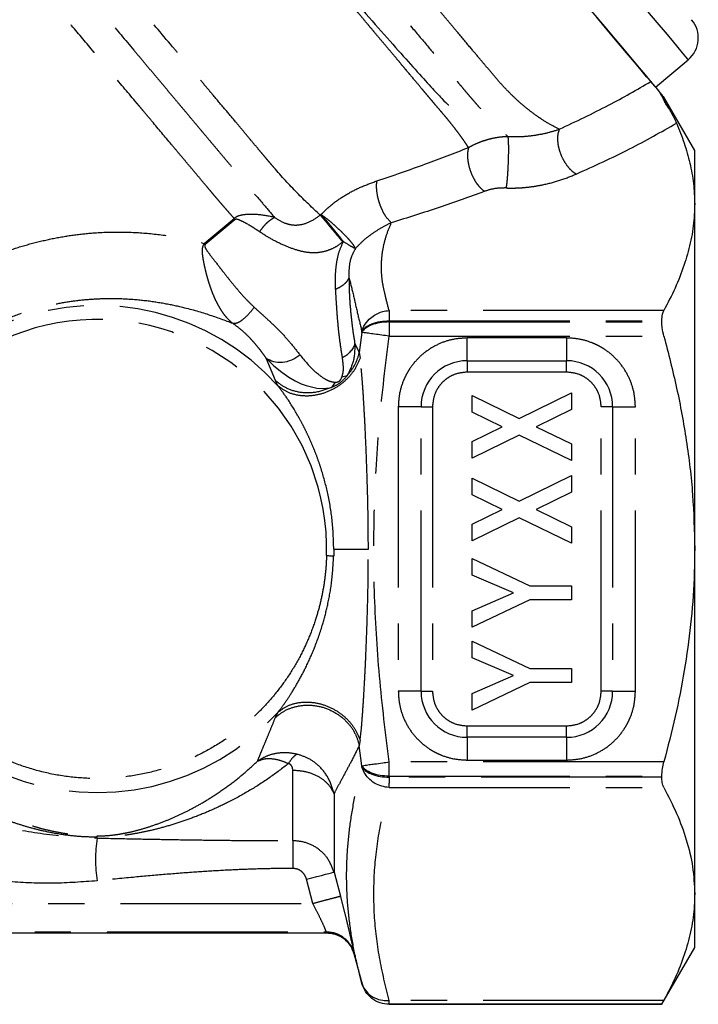
# Model space of a CAD drawing. Extents: x 65 to 379, y 57 to 214.
# Drawn here: x 174 to 198, y 155 to 190 of the extents above; entities that cross this region are included whole.
import ezdxf

# ---------------------------------------------------------------- set-up
doc = ezdxf.new("R2010")
doc.units = 0
doc.linetypes.add('PHANTOM', pattern=[12.7, 6.35, -1.27, 1.27, -1.27, 1.27, -1.27])
doc.layers.get('0').update_dxf_attribs({"linetype": 'CONTINUOUS'})

msp = doc.modelspace()

# ---------------------------------------------------------------- linework, layer by layer
at = {"color": 7, "linetype": 'CONTINUOUS'}
for p, q in [((196.22, 187.551), (197.369, 188.515)), ((197.599, 185.321), (196.501, 187.223)), ((197.599, 183.446), (197.599, 185.321)), ((197.599, 171.321), (197.599, 183.446)), ((196.444, 179.303), (196.444, 179.339)), ((185.902, 178.973), (185.974, 179.157)), ((185.902, 178.935), (185.902, 178.973)), ((185.982, 178.924), (185.902, 178.935)), ((189.775, 176.718), (191.433, 175.911)), ((189.775, 176.134), (189.775, 176.718)), ((191.433, 175.911), (193.275, 176.808)), ((193.275, 176.808), (193.275, 176.224)), ((190.833, 175.619), (189.775, 176.134)), ((193.275, 176.224), (192.032, 175.619)), ((189.775, 175.104), (190.833, 175.619)), ((192.032, 175.619), (193.275, 175.014)), ((191.433, 175.327), (189.775, 174.52)), ((189.775, 174.52), (189.775, 175.104)), ((193.275, 174.43), (191.433, 175.327)), ((193.275, 175.014), (193.275, 174.43)), ((189.775, 173.227), (189.775, 173.811)), ((189.775, 173.811), (191.433, 173.004)), ((191.433, 173.004), (193.275, 173.9)), ((193.275, 173.9), (193.275, 173.316)), ((190.833, 172.711), (189.775, 173.227)), ((193.275, 173.316), (192.032, 172.711)), ((189.775, 172.196), (190.833, 172.711)), ((192.032, 172.711), (193.275, 172.106)), ((191.433, 172.42), (189.775, 171.612)), ((193.275, 171.522), (191.433, 172.42)), ((189.775, 171.612), (189.775, 172.196)), ((193.275, 172.106), (193.275, 171.522)), ((197.599, 159.197), (197.599, 171.321)), ((189.775, 170.408), (189.775, 170.993)), ((189.775, 170.993), (191.807, 170.028)), ((191.232, 169.781), (189.775, 170.408)), ((191.807, 170.028), (193.275, 170.028)), ((193.275, 170.028), (193.275, 169.534)), ((189.775, 169.154), (191.232, 169.781)), ((191.802, 169.534), (189.775, 168.57)), ((193.275, 169.534), (191.802, 169.534)), ((189.775, 168.57), (189.775, 169.154)), ((189.775, 168.085), (191.807, 167.12)), ((189.775, 167.5), (189.775, 168.085)), ((191.232, 166.873), (189.775, 167.5)), ((189.775, 166.247), (191.232, 166.873)), ((191.807, 167.12), (193.275, 167.12)), ((193.275, 167.12), (193.275, 166.627)), ((191.802, 166.627), (189.775, 165.662)), ((193.275, 166.627), (191.802, 166.627)), ((189.775, 165.662), (189.775, 166.247)), ((185.902, 163.707), (185.974, 163.717)), ((185.902, 163.669), (185.902, 163.707)), ((185.982, 163.471), (185.902, 163.669)), ((186.859, 163.339), (186.859, 163.303)), ((196.444, 163.303), (196.444, 163.339)), ((183.474, 161.072), (183.474, 160.096)), ((184.923, 159.97), (185.146, 159.122)), ((197.599, 157.321), (197.599, 159.197)), ((151.538, 157.833), (184.66, 157.833)), ((185.617, 157.135), (185.622, 157.107)), ((185.621, 157.106), (185.908, 156.032)), ((196.444, 155.321), (197.599, 157.321)), ((185.902, 156.058), (185.835, 156.335)), ((185.902, 156.058), (185.973, 155.884)), ((185.902, 156.055), (185.902, 156.058)), ((185.924, 156.002), (185.941, 155.948)), ((186.859, 155.321), (196.444, 155.321)), ((186.859, 155.321), (186.859, 155.321)), ((196.444, 155.321), (186.859, 155.321))]:
    msp.add_line(p, q, dxfattribs=at)
at = {"color": 8, "linetype": 'PHANTOM'}
for p, q in [((184.441, 183.053), (184.464, 183.073)), ((180.365, 182.061), (181.413, 182.94)), ((181.448, 182.898), (180.4, 182.019)), ((181.413, 182.94), (181.448, 182.898)), ((180.365, 182.061), (180.4, 182.019)), ((185.254, 182.132), (185.23, 182.112)), ((186.858, 179.704), (186.858, 179.545)), ((196.517, 179.704), (186.858, 179.704)), ((186.858, 179.545), (186.859, 179.339)), ((186.859, 179.303), (186.858, 179.062)), ((186.859, 179.303), (186.859, 179.339)), ((186.859, 179.339), (196.444, 179.339)), ((186.859, 179.303), (196.444, 179.303)), ((185.902, 178.935), (185.812, 178.225)), ((186.858, 179.062), (186.858, 178.804)), ((186.858, 178.804), (196.517, 178.804)), ((193.099, 178.738), (189.599, 178.738)), ((189.599, 177.938), (189.599, 178.738)), ((193.099, 178.738), (193.099, 177.938)), ((185.654, 178.54), (185.812, 178.225)), ((185.812, 178.225), (185.838, 178.03)), ((182.862, 177.244), (182.54, 178.032)), ((189.599, 177.938), (193.099, 177.938)), ((189.599, 177.938), (189.599, 177.538)), ((193.099, 177.538), (193.099, 177.938)), ((193.099, 177.538), (189.599, 177.538)), ((182.949, 177.062), (182.862, 177.244)), ((184.961, 177.182), (184.831, 177.001)), ((185.386, 177.413), (185.199, 177.358)), ((187.182, 176.321), (187.182, 166.321)), ((187.982, 176.321), (187.182, 176.321)), ((187.982, 166.321), (187.982, 176.321)), ((187.982, 176.321), (188.382, 176.321)), ((188.382, 176.321), (188.382, 166.321)), ((194.315, 166.321), (194.315, 176.321)), ((194.715, 176.321), (194.315, 176.321)), ((194.715, 176.321), (194.715, 166.321)), ((194.715, 176.321), (195.515, 176.321)), ((195.515, 166.321), (195.515, 176.321)), ((184.914, 171.321), (184.911, 171.082)), ((187.982, 166.321), (187.182, 166.321)), ((187.982, 166.321), (188.382, 166.321)), ((194.715, 166.321), (194.315, 166.321)), ((194.715, 166.321), (195.515, 166.321)), ((182.862, 165.399), (182.949, 165.58)), ((189.599, 164.705), (189.599, 165.105)), ((189.599, 165.105), (193.099, 165.105)), ((193.099, 164.705), (193.099, 165.105)), ((185.838, 164.612), (185.812, 164.418)), ((185.902, 163.707), (185.812, 164.418)), ((193.099, 164.705), (189.599, 164.705)), ((189.599, 164.705), (189.599, 163.905)), ((193.099, 164.705), (193.099, 163.905)), ((186.858, 163.58), (186.858, 163.838)), ((196.517, 163.838), (186.858, 163.838)), ((189.599, 163.905), (193.099, 163.905)), ((183.474, 161.072), (183.474, 163.542)), ((186.859, 163.339), (186.858, 163.58)), ((186.859, 163.339), (196.444, 163.339)), ((186.859, 163.303), (186.858, 163.097)), ((186.858, 162.939), (186.858, 163.097)), ((196.444, 163.303), (186.859, 163.303)), ((184.923, 162.719), (184.923, 159.97)), ((186.858, 162.938), (196.517, 162.938)), ((176.599, 161.194), (176.599, 161.239)), ((176.599, 161.164), (176.599, 161.194)), ((184.18, 158.869), (183.957, 159.717)), ((152.018, 158.869), (184.18, 158.869)), ((151.542, 157.844), (184.656, 157.844)), ((151.547, 157.873), (184.651, 157.873)), ((184.656, 157.844), (184.651, 157.873)), ((186.858, 155.356), (186.858, 155.457)), ((196.517, 155.455), (186.858, 155.455)), ((186.859, 155.321), (186.858, 155.356))]:
    msp.add_line(p, q, dxfattribs=at)
at = {"color": 8, "linetype": 'PHANTOM', "flags": 128}
for points in [[(179.371, 209.964), (179.394, 209.937), (179.463, 209.855), (179.577, 209.719), (179.736, 209.53), (179.939, 209.288), (180.185, 208.995), (180.472, 208.652), (180.8, 208.261), (181.166, 207.825), (181.569, 207.344), (182.007, 206.823), (182.477, 206.262), (182.978, 205.666), (183.505, 205.037), (184.058, 204.379), (184.632, 203.694), (185.226, 202.987), (185.835, 202.261), (186.458, 201.519), (187.09, 200.766), (187.728, 200.004), (188.37, 199.239), (189.012, 198.474), (189.651, 197.713), (190.283, 196.96), (190.906, 196.218), (191.515, 195.491), (192.109, 194.784), (192.683, 194.1), (193.236, 193.441), (193.763, 192.812), (194.264, 192.216), (194.734, 191.656), (195.171, 191.134), (195.575, 190.654), (195.941, 190.217), (196.269, 189.827), (196.556, 189.484), (196.802, 189.191), (197.005, 188.949), (197.164, 188.76), (197.278, 188.624), (197.347, 188.542), (197.369, 188.515)], [(184.464, 183.073), (184.541, 182.981), (184.63, 182.875), (184.728, 182.758), (184.833, 182.633), (184.941, 182.505), (185.049, 182.376), (185.154, 182.25), (185.254, 182.132)], [(182.54, 178.032), (182.811, 177.76), (183.084, 177.533), (183.339, 177.356), (183.563, 177.228), (183.766, 177.131), (183.945, 177.063), (184.321, 176.973), (184.647, 176.967), (184.647, 176.967), (184.647, 176.967), (184.648, 176.967), (184.648, 176.967), (184.648, 176.967), (184.648, 176.967), (184.648, 176.967), (184.648, 176.967), (184.649, 176.967), (184.65, 176.967), (184.653, 176.967), (184.664, 176.969), (184.699, 176.973), (184.831, 177.001)], [(184.661, 171.089), (184.694, 171.088), (184.726, 171.088), (184.759, 171.087), (184.791, 171.086), (184.822, 171.085), (184.853, 171.084), (184.882, 171.083), (184.911, 171.082)], [(183.957, 159.717), (184.139, 159.765), (184.315, 159.811), (184.478, 159.853), (184.622, 159.891), (184.743, 159.923), (184.835, 159.947), (184.896, 159.963), (184.923, 159.97)]]:
    msp.add_lwpolyline(points, dxfattribs=at)
at = {"color": 7, "linetype": 'CONTINUOUS', "flags": 128}
for points in [[(187.221, 198.275), (187.863, 197.51), (188.502, 196.749), (189.134, 195.995), (189.757, 195.254), (190.366, 194.527), (190.96, 193.82), (191.534, 193.135), (192.087, 192.477), (192.614, 191.848), (193.114, 191.252), (193.585, 190.692), (194.022, 190.17), (194.425, 189.69), (194.792, 189.253), (195.12, 188.862), (195.407, 188.52), (195.653, 188.227), (195.856, 187.985), (196.015, 187.796), (196.129, 187.66), (196.197, 187.578), (196.22, 187.551)], [(196.056, 187.746), (195.91, 187.92), (195.719, 188.148), (195.484, 188.428), (195.207, 188.759), (194.888, 189.139), (194.529, 189.566), (194.133, 190.039)]]:
    msp.add_lwpolyline(points, dxfattribs=at)
at = {"color": 7, "linetype": 'CONTINUOUS'}
msp.add_arc((196.727, 189.281), 1, 310, 40, dxfattribs=at)
at = {"color": 8, "linetype": 'PHANTOM'}
for centre, radius, start, end in [((176.599, 171.321), 8.56, 42.1174, 178.3535), ((176.599, 171.321), 8.065, 358.3535, 178.3535), ((189.599, 176.321), 1.617, 90, 180), ((193.099, 176.321), 1.617, 0, 90), ((176.599, 171.321), 8.56, 178.3535, 317.8826), ((189.599, 166.321), 1.617, 180, 270), ((193.099, 166.321), 1.617, 270, 0), ((181.522, 160.412), 4.98, 171.3217, 188.6783)]:
    msp.add_arc(centre, radius, start, end, dxfattribs=at)
for points, knots in [([(192.841, 186.074), (192.71, 186.14), (192.458, 186.267), (192.071, 186.519), (191.715, 186.788), (191.389, 187.067), (191.111, 187.333), (190.871, 187.582), (190.67, 187.805), (190.479, 188.032), (190.283, 188.266), (190.04, 188.555), (189.71, 188.948), (189.371, 189.352), (189.069, 189.713), (188.848, 189.976), (188.623, 190.244), (188.395, 190.516), (188.162, 190.793), (187.927, 191.073), (187.549, 191.524), (187.018, 192.156), (186.208, 193.121), (185.255, 194.258), (184.162, 195.56), (183.406, 196.461), (182.988, 196.959), (182.9, 197.064), (182.805, 197.178), (182.702, 197.3), (182.593, 197.431), (182.476, 197.57), (182.27, 197.815), (181.961, 198.183), (181.513, 198.717), (180.991, 199.339), (180.398, 200.046), (179.76, 200.807), (179.088, 201.607), (178.397, 202.431), (177.706, 203.254), (177.037, 204.051), (176.492, 204.701), (176.063, 205.213), (175.735, 205.603), (175.461, 205.929), (175.254, 206.176), (175.117, 206.34), (175.099, 206.361), (175.09, 206.372)], [0, 0, 0, 0, 0.026767, 0.051448, 0.07261, 0.091201, 0.10899, 0.121138, 0.132802, 0.14373, 0.154397, 0.16606, 0.183528, 0.2068, 0.217379, 0.227959, 0.238539, 0.249119, 0.259699, 0.270278, 0.280858, 0.309946, 0.339034, 0.38309, 0.427147, 0.471204, 0.474489, 0.478071, 0.481951, 0.486129, 0.490604, 0.495377, 0.500448, 0.515928, 0.533658, 0.556538, 0.582324, 0.611016, 0.642613, 0.677115, 0.714521, 0.75483, 0.798043, 0.828475, 0.860198, 0.893212, 0.927517, 0.963113, 1, 1, 1, 1]), ([(174.555, 205.27), (174.566, 205.257), (174.588, 205.231), (174.763, 205.023), (175.037, 204.695), (175.418, 204.242), (175.895, 203.673), (176.462, 202.997), (177.111, 202.224), (177.833, 201.363), (178.577, 200.477), (179.321, 199.59), (179.864, 198.943), (180.225, 198.513), (180.394, 198.312), (180.563, 198.109), (180.734, 197.906), (180.906, 197.701), (181.078, 197.496), (181.544, 196.941), (182.282, 196.061), (183.263, 194.892), (184.142, 193.845), (184.936, 192.899), (185.633, 192.068), (186.208, 191.382), (186.589, 190.929), (186.794, 190.684), (186.872, 190.591), (186.904, 190.553), (186.918, 190.537), (186.924, 190.53), (186.926, 190.526), (186.927, 190.525), (186.928, 190.524), (187.179, 190.226), (187.627, 189.691), (188.208, 188.999), (188.626, 188.501), (188.913, 188.159), (189.096, 187.941), (189.211, 187.804), (189.27, 187.733), (189.291, 187.709), (189.297, 187.701), (189.3, 187.698), (189.301, 187.697), (189.301, 187.696), (189.301, 187.696), (189.302, 187.696), (189.302, 187.696), (189.302, 187.696), (189.351, 187.636), (189.45, 187.518), (189.584, 187.358), (189.704, 187.218), (189.817, 187.087), (189.934, 186.952), (190.066, 186.804), (190.226, 186.629), (190.437, 186.404), (190.719, 186.117), (190.918, 185.929), (191.031, 185.823)], [0, 0, 0, 0, 0.042867, 0.085562, 0.128086, 0.17044, 0.212622, 0.254633, 0.296473, 0.338142, 0.37964, 0.414372, 0.448982, 0.456738, 0.464487, 0.472231, 0.479968, 0.4877, 0.495425, 0.503144, 0.549939, 0.592352, 0.630382, 0.664028, 0.696501, 0.723473, 0.742656, 0.749747, 0.752605, 0.753812, 0.754334, 0.754561, 0.754661, 0.754705, 0.754724, 0.754739, 0.79066, 0.820588, 0.844523, 0.85854, 0.869184, 0.876454, 0.879051, 0.879859, 0.88015, 0.880265, 0.880313, 0.880334, 0.880343, 0.880347, 0.880349, 0.880349, 0.88035, 0.889692, 0.898171, 0.905785, 0.912617, 0.920223, 0.929042, 0.93907, 0.952966, 0.973286, 1, 1, 1, 1]), ([(189.65, 185.43), (189.617, 185.48), (189.551, 185.58), (189.443, 185.735), (189.33, 185.891), (189.212, 186.049), (189.09, 186.207), (188.981, 186.343), (188.878, 186.469), (188.77, 186.597), (188.636, 186.754), (188.516, 186.895), (188.423, 187.005), (188.358, 187.082), (188.29, 187.162), (188.22, 187.245), (188.148, 187.331), (188.075, 187.418), (187.959, 187.556), (187.757, 187.797), (187.525, 188.074), (187.306, 188.335), (187.143, 188.529), (186.962, 188.745), (186.763, 188.982), (186.544, 189.242), (186.306, 189.526), (186.048, 189.834), (185.59, 190.38), (184.921, 191.177), (184.029, 192.24), (183.115, 193.329), (182.189, 194.432), (181.263, 195.536), (180.351, 196.623), (179.465, 197.679), (178.617, 198.69), (177.815, 199.646), (177.068, 200.536), (176.386, 201.348), (175.777, 202.074), (175.249, 202.703), (174.808, 203.229), (174.459, 203.645), (174.208, 203.944), (174.05, 204.133), (174.03, 204.156), (174.02, 204.168)], [0, 0, 0, 0, 0.010784, 0.02136, 0.031728, 0.041889, 0.051843, 0.061591, 0.067041, 0.07474, 0.084687, 0.094663, 0.098779, 0.103011, 0.107359, 0.111822, 0.116401, 0.121095, 0.125346, 0.137856, 0.157724, 0.165983, 0.17506, 0.184954, 0.195666, 0.207196, 0.219543, 0.232709, 0.246691, 0.288232, 0.329896, 0.371686, 0.413599, 0.455637, 0.4978, 0.53965, 0.5815, 0.62335, 0.6652, 0.70705, 0.7489, 0.79075, 0.8326, 0.87445, 0.9163, 0.95815, 1, 1, 1, 1]), ([(184.441, 183.053), (184.17, 183.306), (183.645, 183.797), (183.06, 184.439), (182.744, 184.806), (182.69, 184.869), (182.646, 184.92), (182.594, 184.981), (182.515, 185.076), (182.398, 185.216), (182.243, 185.401), (182.044, 185.638), (181.795, 185.935), (181.485, 186.305), (181.109, 186.753), (180.776, 187.15), (180.509, 187.468), (180.331, 187.679), (180.153, 187.892), (179.973, 188.106), (179.793, 188.322), (179.611, 188.538), (179.429, 188.756), (178.923, 189.358), (178.178, 190.246), (177.199, 191.412), (176.323, 192.456), (175.569, 193.356), (174.931, 194.116), (174.399, 194.749), (173.874, 195.376), (173.298, 196.062), (172.684, 196.793), (172.053, 197.546), (171.467, 198.244), (170.939, 198.874), (170.48, 199.419), (170.104, 199.868), (169.823, 200.203), (169.64, 200.422), (169.616, 200.449), (169.605, 200.463)], [0, 0, 0, 0, 0.051616, 0.100149, 0.104592, 0.107807, 0.109794, 0.112345, 0.11693, 0.123801, 0.132957, 0.143777, 0.157707, 0.174748, 0.194898, 0.218159, 0.227291, 0.236422, 0.245554, 0.254685, 0.263817, 0.272948, 0.28208, 0.291211, 0.348564, 0.392027, 0.435491, 0.478955, 0.506733, 0.53515, 0.564206, 0.593902, 0.634482, 0.676199, 0.71905, 0.763037, 0.80816, 0.854417, 0.90181, 0.950337, 1, 1, 1, 1]), ([(169.07, 199.361), (169.082, 199.346), (169.108, 199.316), (169.326, 199.055), (169.663, 198.654), (170.117, 198.114), (170.669, 197.455), (171.306, 196.696), (172.012, 195.855), (172.771, 194.95), (173.569, 193.999), (174.392, 193.018), (175.226, 192.024), (176.093, 190.991), (176.981, 189.933), (177.654, 189.131), (178.081, 188.622), (178.275, 188.391), (178.467, 188.162), (178.657, 187.935), (178.845, 187.712), (179.03, 187.491), (179.228, 187.255), (179.441, 187.001), (179.673, 186.725), (179.912, 186.44), (180.159, 186.146), (180.412, 185.844), (180.67, 185.536), (180.934, 185.222), (181.186, 184.922), (181.391, 184.677), (181.535, 184.505), (181.655, 184.363), (181.779, 184.215), (181.926, 184.042), (182.153, 183.774), (182.465, 183.408), (182.71, 183.124), (182.837, 182.976)], [0, 0, 0, 0, 0.057152, 0.113157, 0.168013, 0.221723, 0.274285, 0.325699, 0.375965, 0.425084, 0.473055, 0.519877, 0.565552, 0.610079, 0.65858, 0.705641, 0.716013, 0.726312, 0.736539, 0.746693, 0.756774, 0.766782, 0.776718, 0.788952, 0.801747, 0.815101, 0.829015, 0.84349, 0.858524, 0.874119, 0.890273, 0.904122, 0.912165, 0.917392, 0.926832, 0.936074, 0.946001, 0.971891, 1, 1, 1, 1]), ([(181.413, 182.94), (181.376, 182.981), (181.304, 183.063), (181.194, 183.188), (181.085, 183.314), (180.976, 183.44), (180.867, 183.567), (180.759, 183.694), (180.662, 183.807), (180.555, 183.935), (180.41, 184.107), (180.193, 184.366), (179.944, 184.663), (179.687, 184.969), (179.446, 185.255), (179.066, 185.709), (178.659, 186.194), (178.286, 186.639), (178.119, 186.838), (178.045, 186.926), (178.013, 186.964), (177.998, 186.981), (177.992, 186.989), (177.989, 186.992), (177.988, 186.994), (177.713, 187.321), (177.167, 187.972), (176.35, 188.946), (175.559, 189.888), (174.722, 190.886), (173.858, 191.916), (172.99, 192.95), (172.211, 193.878), (171.522, 194.699), (170.923, 195.413), (170.411, 196.024), (169.98, 196.537), (169.625, 196.961), (169.295, 197.353), (169.014, 197.688), (168.799, 197.945), (168.666, 198.104), (168.59, 198.194), (168.553, 198.238), (168.539, 198.255), (168.535, 198.259), (168.535, 198.26), (168.534, 198.26), (168.534, 198.26), (168.534, 198.26)], [0, 0, 0, 0, 0.007991, 0.015883, 0.023677, 0.031373, 0.038971, 0.04647, 0.053872, 0.058746, 0.068521, 0.083129, 0.102044, 0.116984, 0.131987, 0.147055, 0.187129, 0.204907, 0.212758, 0.216217, 0.21774, 0.218411, 0.218706, 0.218836, 0.218893, 0.218938, 0.266442, 0.312457, 0.356983, 0.400021, 0.455071, 0.507476, 0.557235, 0.604348, 0.648813, 0.690632, 0.729802, 0.766325, 0.8002, 0.846033, 0.88591, 0.919828, 0.947787, 0.969784, 0.985819, 0.995891, 0.998691, 0.999532, 1, 1, 1, 1]), ([(192.841, 186.074), (193.428, 186.351), (194.554, 186.881), (195.57, 187.466), (196.056, 187.746)], [0, 0, 0, 0, 0.521824, 1, 1, 1, 1]), ([(196.473, 187.186), (196.476, 187.179), (196.513, 187.081), (196.587, 186.935), (196.68, 186.814), (196.712, 186.772)], [0, 0, 0, 0, 0.045355, 0.669865, 1, 1, 1, 1]), ([(193.436, 184.499), (194.074, 184.786), (195.319, 185.348), (196.42, 185.98), (196.958, 186.289)], [0, 0, 0, 0, 0.5121349, 1, 1, 1, 1]), ([(189.65, 185.43), (189.689, 185.452), (189.793, 185.511), (189.966, 185.592), (190.155, 185.664), (190.357, 185.727), (190.575, 185.778), (190.812, 185.813), (190.96, 185.82), (191.031, 185.823)], [0, 0, 0, 0, 0.093562, 0.255963, 0.397055, 0.50904, 0.688142, 0.852163, 1, 1, 1, 1]), ([(191.031, 185.823), (191.035, 185.791), (191.043, 185.724), (191.051, 185.539), (191.052, 185.285), (191.045, 184.976), (191.031, 184.658), (191.012, 184.376), (190.991, 184.153), (190.977, 184.056), (190.97, 184.01)], [0, 0, 0, 0, 0.106799, 0.227791, 0.360521, 0.500003, 0.639484, 0.772212, 0.893203, 1, 1, 1, 1]), ([(191.031, 185.823), (191.193, 185.819), (191.527, 185.809), (191.997, 185.862), (192.441, 185.948), (192.706, 186.032), (192.841, 186.074)], [0, 0, 0, 0, 0.232836, 0.478356, 0.734834, 1, 1, 1, 1]), ([(192.841, 186.074), (192.824, 186.026), (192.787, 185.926), (192.773, 185.729), (192.796, 185.496), (192.866, 185.24), (192.978, 184.99), (193.122, 184.774), (193.278, 184.603), (193.385, 184.533), (193.436, 184.499)], [0, 0, 0, 0, 0.106234, 0.224212, 0.352183, 0.486832, 0.623579, 0.757407, 0.8839, 1, 1, 1, 1]), ([(186.431, 184.257), (187.006, 184.452), (188.104, 184.825), (189.152, 185.235), (189.65, 185.43)], [0, 0, 0, 0, 0.5242204, 1, 1, 1, 1]), ([(189.65, 185.43), (189.637, 185.373), (189.61, 185.256), (189.614, 185.034), (189.655, 184.79), (189.735, 184.541), (189.843, 184.314), (189.966, 184.127), (190.092, 183.984), (190.175, 183.922), (190.214, 183.892)], [0, 0, 0, 0, 0.1227585, 0.2539314, 0.3899616, 0.5264085, 0.6587495, 0.7832233, 0.8973509, 1, 1, 1, 1]), ([(190.97, 184.01), (191.033, 184.008), (191.159, 184.005), (191.35, 184.009), (191.6, 184.023), (191.906, 184.056), (192.353, 184.135), (192.882, 184.275), (193.247, 184.422), (193.436, 184.499)], [0, 0, 0, 0, 0.069032, 0.139224, 0.210986, 0.34525, 0.483938, 0.732323, 1, 1, 1, 1]), ([(184.464, 183.073), (184.594, 183.199), (184.861, 183.46), (185.341, 183.781), (185.872, 184.057), (186.24, 184.189), (186.431, 184.257)], [0, 0, 0, 0, 0.227975, 0.467666, 0.722803, 1, 1, 1, 1]), ([(186.937, 182.788), (186.868, 182.858), (186.76, 182.967), (186.63, 183.2), (186.541, 183.41), (186.471, 183.64), (186.429, 183.869), (186.413, 184.081), (186.425, 184.2), (186.431, 184.257)], [0, 0, 0, 0, 0.22234, 0.34783, 0.479634, 0.614431, 0.748421, 0.877936, 1, 1, 1, 1]), ([(190.214, 183.892), (189.687, 183.7), (188.622, 183.312), (187.502, 182.964), (186.937, 182.788)], [0, 0, 0, 0, 0.495162, 1, 1, 1, 1]), ([(190.97, 184.01), (190.834, 184.008), (190.561, 184.002), (190.33, 183.929), (190.214, 183.892)], [0, 0, 0, 0, 0.496586, 1, 1, 1, 1]), ([(182.837, 182.976), (182.637, 183.018), (182.36, 183.075), (182.041, 183.083), (181.826, 183.077), (181.665, 183.057), (181.506, 183.004), (181.45, 182.965), (181.413, 182.94)], [0, 0, 0, 0, 0.413445, 0.572328, 0.656851, 0.861702, 0.908605, 1, 1, 1, 1]), ([(182.837, 182.976), (182.959, 182.898), (183.133, 182.786), (183.422, 182.711), (183.706, 182.699), (184.068, 182.797), (184.313, 182.966), (184.441, 183.053)], [0, 0, 0, 0, 0.275092, 0.394669, 0.507721, 0.744745, 1, 1, 1, 1]), ([(184.441, 183.053), (184.493, 182.99), (184.598, 182.865), (184.807, 182.616), (185.029, 182.352), (185.163, 182.192), (185.23, 182.112)], [0, 0, 0, 0, 0.249999, 0.5, 0.75, 1, 1, 1, 1]), ([(185.192, 182.466), (185.129, 182.526), (185.003, 182.646), (184.807, 182.816), (184.62, 182.966), (184.516, 183.037), (184.464, 183.073)], [0, 0, 0, 0, 0.249999, 0.5, 0.75, 1, 1, 1, 1]), ([(182.307, 182.471), (182.159, 182.568), (181.939, 182.712), (181.685, 182.844), (181.56, 182.896), (181.499, 182.91), (181.47, 182.909), (181.456, 182.904), (181.451, 182.9), (181.448, 182.898)], [0, 0, 0, 0, 0.531358, 0.787881, 0.90762, 0.959883, 0.981623, 0.991128, 1, 1, 1, 1]), ([(182.307, 182.471), (182.348, 182.529), (182.432, 182.646), (182.569, 182.791), (182.708, 182.908), (182.794, 182.954), (182.837, 182.976)], [0, 0, 0, 0, 0.2469843, 0.4999993, 0.7530158, 1, 1, 1, 1]), ([(186.937, 182.788), (186.822, 182.731), (186.599, 182.62), (186.268, 182.41), (185.953, 182.172), (185.769, 181.978), (185.68, 181.884)], [0, 0, 0, 0, 0.2756959, 0.5348469, 0.7759381, 1, 1, 1, 1]), ([(186.858, 179.704), (186.815, 179.867), (186.738, 180.165), (186.637, 180.607), (186.585, 181.036), (186.589, 181.478), (186.648, 181.919), (186.758, 182.357), (186.877, 182.644), (186.937, 182.788)], [0, 0, 0, 0, 0.159488, 0.289925, 0.430312, 0.574201, 0.716399, 0.858148, 1, 1, 1, 1]), ([(172.785, 181.541), (173.025, 181.636), (173.502, 181.826), (174.235, 182.049), (174.972, 182.228), (175.71, 182.355), (176.549, 182.447), (177.483, 182.476), (178.493, 182.417), (179.47, 182.279), (180.065, 182.134), (180.365, 182.061)], [0, 0, 0, 0, 0.09423, 0.187839, 0.281134, 0.373691, 0.465849, 0.597802, 0.729819, 0.863403, 1, 1, 1, 1]), ([(185.23, 182.112), (185.149, 182.05), (184.986, 181.927), (184.691, 181.796), (184.418, 181.735), (184.176, 181.726), (183.93, 181.746), (183.595, 181.824), (183.168, 181.986), (182.715, 182.205), (182.444, 182.382), (182.307, 182.471)], [0, 0, 0, 0, 0.094051, 0.187868, 0.298253, 0.355746, 0.415773, 0.529431, 0.673858, 0.835398, 1, 1, 1, 1]), ([(185.68, 181.884), (185.663, 181.916), (185.628, 181.98), (185.517, 182.122), (185.371, 182.286), (185.252, 182.406), (185.192, 182.466)], [0, 0, 0, 0, 0.25, 0.500001, 0.75, 1, 1, 1, 1]), ([(180.365, 182.061), (180.351, 182.041), (180.322, 182.001), (180.29, 181.903), (180.284, 181.761), (180.308, 181.552), (180.351, 181.327), (180.401, 181.109), (180.446, 180.935), (180.488, 180.786), (180.533, 180.639), (180.573, 180.522), (180.601, 180.445), (180.632, 180.361), (180.678, 180.244), (180.747, 180.087), (180.812, 179.956), (180.869, 179.85), (180.927, 179.752), (180.988, 179.657), (181.057, 179.563), (181.179, 179.41), (181.291, 179.315), (181.377, 179.242)], [0, 0, 0, 0, 0.022195, 0.046069, 0.098127, 0.164587, 0.257739, 0.321855, 0.377628, 0.425148, 0.464446, 0.518421, 0.537381, 0.5396, 0.599161, 0.6514, 0.69636, 0.734068, 0.764523, 0.804363, 0.842611, 0.879472, 1, 1, 1, 1]), ([(180.4, 182.019), (180.397, 182.016), (180.39, 182.009), (180.383, 181.996), (180.38, 181.982), (180.38, 181.952), (180.425, 181.842), (180.555, 181.677), (180.773, 181.388), (181.019, 181.072), (181.293, 180.725), (181.555, 180.411), (181.831, 180.093), (182.023, 179.908), (182.117, 179.817)], [0, 0, 0, 0, 0.004789, 0.009535, 0.014521, 0.019885, 0.044366, 0.155523, 0.272712, 0.46335, 0.592642, 0.727675, 0.866552, 1, 1, 1, 1]), ([(184.98, 180.45), (184.975, 180.596), (184.965, 180.869), (185.001, 181.314), (185.078, 181.74), (185.198, 182.008), (185.254, 182.132)], [0, 0, 0, 0, 0.296384, 0.55235, 0.792388, 1, 1, 1, 1]), ([(185.254, 182.132), (185.345, 182.071), (185.528, 181.951), (185.629, 181.906), (185.68, 181.884)], [0, 0, 0, 0, 0.50052, 1, 1, 1, 1]), ([(185.68, 181.884), (185.631, 181.797), (185.53, 181.619), (185.438, 181.244), (185.445, 181.017), (185.449, 180.861)], [0, 0, 0, 0, 0.228507, 0.468552, 1, 1, 1, 1]), ([(185.449, 180.861), (185.429, 180.819), (185.388, 180.734), (185.28, 180.621), (185.146, 180.522), (185.035, 180.474), (184.98, 180.45)], [0, 0, 0, 0, 0.247552, 0.499999, 0.752445, 1, 1, 1, 1]), ([(185.449, 180.861), (185.5, 180.663), (185.598, 180.284), (185.742, 179.616), (185.85, 179.182), (185.902, 178.973)], [0, 0, 0, 0, 0.361672, 0.694319, 1, 1, 1, 1]), ([(185.449, 180.861), (185.452, 180.653), (185.457, 180.235), (185.504, 179.663), (185.567, 179.092), (185.625, 178.725), (185.654, 178.54)], [0, 0, 0, 0, 0.2458422, 0.4967042, 0.7450007, 1, 1, 1, 1]), ([(185.221, 178.035), (185.193, 178.21), (185.139, 178.554), (185.08, 179.054), (185.037, 179.536), (185.008, 179.985), (184.989, 180.3), (184.98, 180.45)], [0, 0, 0, 0, 0.229352, 0.449553, 0.637863, 0.827629, 1, 1, 1, 1]), ([(181.377, 179.242), (181.099, 179.347), (180.548, 179.555), (179.678, 179.802), (178.856, 179.971), (178.105, 180.073), (177.397, 180.118), (176.747, 180.115), (176.164, 180.079), (175.56, 180.006), (174.904, 179.882), (174.194, 179.694), (173.433, 179.423), (172.57, 179.024), (171.634, 178.458), (170.839, 177.817), (170.252, 177.235), (169.846, 176.773), (169.483, 176.3), (169.146, 175.796), (168.839, 175.265), (168.566, 174.711), (168.34, 174.165), (168.08, 173.41), (167.84, 172.447), (167.763, 171.692), (167.725, 171.321)], [0, 0, 0, 0, 0.0665265, 0.1317106, 0.1749092, 0.2182271, 0.26196, 0.2918757, 0.3225486, 0.3540575, 0.3864764, 0.4251655, 0.4658523, 0.50862, 0.5682867, 0.6297727, 0.6614618, 0.6922522, 0.7221673, 0.7512309, 0.7836495, 0.8149112, 0.8450615, 0.8741489, 0.938283, 1, 1, 1, 1]), ([(182.117, 179.817), (182.052, 179.733), (181.917, 179.56), (181.705, 179.367), (181.512, 179.246), (181.421, 179.244), (181.377, 179.242)], [0, 0, 0, 0, 0.244511, 0.502031, 0.758451, 1, 1, 1, 1]), ([(182.117, 179.817), (182.214, 179.731), (182.404, 179.561), (182.647, 179.337), (182.858, 179.137), (183.115, 178.878), (183.407, 178.555), (183.615, 178.286), (183.725, 178.144)], [0, 0, 0, 0, 0.124964, 0.245328, 0.361904, 0.474061, 0.722952, 1, 1, 1, 1]), ([(182.54, 178.032), (182.494, 178.095), (182.414, 178.205), (182.297, 178.356), (182.19, 178.488), (182.083, 178.612), (181.924, 178.783), (181.726, 178.983), (181.481, 179.165), (181.377, 179.242)], [0, 0, 0, 0, 0.163597, 0.285387, 0.395406, 0.511162, 0.60838, 0.83296, 1, 1, 1, 1]), ([(186.858, 163.838), (186.736, 164.843), (186.492, 166.837), (186.316, 169.83), (186.316, 172.812), (186.492, 175.805), (186.736, 177.799), (186.858, 178.804)], [0, 0, 0, 0, 0.202311, 0.401323, 0.598641, 0.797679, 1, 1, 1, 1]), ([(189.599, 178.738), (189.447, 178.729), (189.14, 178.712), (188.686, 178.575), (188.258, 178.352), (187.877, 178.04), (187.652, 177.764), (187.532, 177.575), (187.47, 177.469), (187.41, 177.349), (187.31, 177.114), (187.207, 176.78), (187.19, 176.473), (187.182, 176.321)], [0, 0, 0, 0, 0.119814, 0.243071, 0.371487, 0.499897, 0.629692, 0.651096, 0.677604, 0.726615, 0.756886, 0.880135, 1, 1, 1, 1]), ([(195.515, 176.321), (195.507, 176.473), (195.49, 176.78), (195.353, 177.234), (195.13, 177.662), (194.818, 178.043), (194.542, 178.268), (194.353, 178.388), (194.247, 178.45), (194.127, 178.51), (193.892, 178.61), (193.558, 178.713), (193.251, 178.73), (193.099, 178.738)], [0, 0, 0, 0, 0.119814, 0.243071, 0.371487, 0.499898, 0.629692, 0.651096, 0.677604, 0.726615, 0.756886, 0.880135, 1, 1, 1, 1]), ([(185.654, 178.54), (185.652, 178.317), (185.648, 177.943), (185.461, 177.566), (185.386, 177.413)], [0, 0, 0, 0, 0.594258, 1, 1, 1, 1]), ([(185.386, 177.413), (185.491, 177.544), (185.69, 177.792), (185.773, 178.086), (185.812, 178.225)], [0, 0, 0, 0, 0.530094, 1, 1, 1, 1]), ([(185.838, 178.03), (185.783, 177.896), (185.673, 177.628), (185.374, 177.272), (185.002, 176.983), (184.572, 176.784), (184.119, 176.687), (183.675, 176.702), (183.265, 176.822), (183.054, 176.982), (182.949, 177.062)], [0, 0, 0, 0, 0.124994, 0.249986, 0.374995, 0.500003, 0.625012, 0.750019, 0.875008, 1, 1, 1, 1]), ([(183.725, 178.144), (183.895, 177.936), (184.15, 177.627), (184.522, 177.347), (184.749, 177.214), (184.892, 177.192), (184.961, 177.182)], [0, 0, 0, 0, 0.512526, 0.76477, 0.887076, 1, 1, 1, 1]), ([(185.199, 177.358), (185.216, 177.417), (185.252, 177.538), (185.256, 177.764), (185.235, 177.926), (185.221, 178.035)], [0, 0, 0, 0, 0.231536, 0.481576, 1, 1, 1, 1]), ([(186.13, 171.321), (186.129, 171.706), (186.126, 172.406), (186.102, 173.37), (186.077, 174.173), (186.049, 174.908), (186.019, 175.577), (185.987, 176.181), (185.955, 176.714), (185.924, 177.174), (185.891, 177.562), (185.865, 177.835), (185.846, 177.973), (185.838, 178.03)], [0, 0, 0, 0, 0.169988, 0.309677, 0.426593, 0.525467, 0.635173, 0.723328, 0.793567, 0.873118, 0.929819, 0.97085, 1, 1, 1, 1]), ([(189.599, 177.538), (189.446, 177.521), (189.21, 177.496), (188.926, 177.345), (188.733, 177.188), (188.575, 176.994), (188.424, 176.711), (188.399, 176.474), (188.382, 176.321)], [0, 0, 0, 0, 0.239443, 0.36946, 0.499999, 0.629995, 0.760557, 1, 1, 1, 1]), ([(194.315, 176.321), (194.299, 176.474), (194.274, 176.71), (194.122, 176.994), (193.965, 177.187), (193.772, 177.345), (193.488, 177.496), (193.252, 177.521), (193.099, 177.538)], [0, 0, 0, 0, 0.239443, 0.36946, 0.5, 0.629995, 0.760557, 1, 1, 1, 1]), ([(184.831, 177.001), (184.645, 176.93), (184.277, 176.789), (183.708, 176.806), (183.22, 176.959), (182.977, 177.153), (182.862, 177.244)], [0, 0, 0, 0, 0.2742135, 0.539788, 0.7840889, 1, 1, 1, 1]), ([(184.831, 177.001), (184.936, 177.049), (185.149, 177.145), (185.306, 177.323), (185.386, 177.413)], [0, 0, 0, 0, 0.494882, 1, 1, 1, 1]), ([(184.961, 177.182), (184.985, 177.183), (185.021, 177.185), (185.072, 177.2), (185.108, 177.22), (185.139, 177.25), (185.171, 177.297), (185.188, 177.333), (185.199, 177.358)], [0, 0, 0, 0, 0.268251, 0.389409, 0.500583, 0.611435, 0.732088, 1, 1, 1, 1]), ([(184.914, 171.321), (184.903, 171.662), (184.882, 172.317), (184.722, 173.246), (184.534, 173.957), (184.359, 174.475), (184.223, 174.83), (184.081, 175.162), (183.937, 175.47), (183.791, 175.756), (183.568, 176.16), (183.293, 176.607), (183.046, 176.933), (182.949, 177.062)], [0, 0, 0, 0, 0.164801, 0.31652, 0.455308, 0.5199, 0.58129, 0.639484, 0.694485, 0.746293, 0.794907, 0.9187, 1, 1, 1, 1]), ([(184.661, 171.089), (184.652, 170.899), (184.633, 170.518), (184.554, 169.953), (184.438, 169.394), (184.271, 168.809), (184.048, 168.204), (183.747, 167.563), (183.377, 166.928), (182.973, 166.364), (182.568, 165.887), (182.177, 165.487), (181.674, 165.038), (181.037, 164.566), (180.236, 164.102), (179.37, 163.726), (178.439, 163.449), (177.472, 163.282), (176.483, 163.237), (175.495, 163.311), (174.533, 163.505), (173.611, 163.809), (172.847, 164.167), (172.225, 164.536), (171.729, 164.882), (171.273, 165.255), (170.855, 165.65), (170.477, 166.061), (170.086, 166.549), (169.697, 167.124), (169.346, 167.769), (169.063, 168.419), (168.798, 169.21), (168.579, 170.179), (168.549, 170.94), (168.534, 171.321)], [0, 0, 0, 0, 0.02281, 0.045503, 0.068193, 0.090997, 0.11812, 0.145267, 0.175533, 0.205818, 0.228074, 0.250285, 0.272559, 0.308671, 0.344804, 0.383023, 0.421263, 0.46063, 0.500018, 0.539385, 0.578773, 0.616992, 0.655232, 0.679334, 0.703377, 0.727498, 0.749753, 0.771965, 0.794238, 0.824504, 0.854789, 0.881912, 0.90906, 0.954512, 1, 1, 1, 1]), ([(184.914, 171.321), (185.108, 171.321), (185.495, 171.321), (185.919, 171.321), (186.13, 171.321)], [0, 0, 0, 0, 0.500001, 1, 1, 1, 1]), ([(185.838, 164.612), (185.853, 164.728), (185.887, 164.999), (185.926, 165.495), (185.966, 166.083), (185.999, 166.677), (186.029, 167.269), (186.055, 167.87), (186.081, 168.563), (186.105, 169.363), (186.126, 170.293), (186.129, 170.96), (186.13, 171.321)], [0, 0, 0, 0, 0.057464, 0.133756, 0.223205, 0.322019, 0.398029, 0.486248, 0.588311, 0.705013, 0.840289, 1, 1, 1, 1]), ([(182.949, 165.58), (183.016, 165.668), (183.173, 165.871), (183.42, 166.242), (183.69, 166.694), (183.974, 167.237), (184.268, 167.904), (184.519, 168.626), (184.717, 169.395), (184.861, 170.194), (184.894, 170.771), (184.911, 171.082)], [0, 0, 0, 0, 0.0583354, 0.1351605, 0.2253738, 0.3250682, 0.4439534, 0.5923855, 0.7092366, 0.8434033, 1, 1, 1, 1]), ([(176.599, 161.194), (176.394, 161.198), (175.975, 161.208), (175.341, 161.283), (174.78, 161.389), (174.285, 161.512), (173.859, 161.638), (173.425, 161.789), (172.984, 161.964), (172.545, 162.163), (172.114, 162.382), (171.701, 162.616), (171.303, 162.865), (170.922, 163.127), (170.556, 163.402), (170.015, 163.846), (169.344, 164.49), (168.598, 165.365), (168.19, 166.001), (167.992, 166.31)], [0, 0, 0, 0, 0.055258, 0.113021, 0.175243, 0.216113, 0.25904, 0.303658, 0.349994, 0.398058, 0.445368, 0.49198, 0.537903, 0.583146, 0.627717, 0.671624, 0.787329, 0.896593, 1, 1, 1, 1]), ([(168.575, 166.302), (168.647, 166.176), (168.794, 165.92), (169.036, 165.544), (169.302, 165.169), (169.593, 164.796), (169.909, 164.427), (170.252, 164.064), (170.539, 163.79), (170.757, 163.595), (170.899, 163.473), (171.049, 163.349), (171.207, 163.223), (171.372, 163.097), (171.546, 162.97), (171.703, 162.861), (171.84, 162.769), (171.966, 162.687), (172.117, 162.592), (172.307, 162.478), (172.536, 162.348), (172.855, 162.178), (173.23, 162), (173.643, 161.827), (174.034, 161.683), (174.414, 161.563), (174.828, 161.451), (175.258, 161.36), (175.853, 161.265), (176.304, 161.249), (176.599, 161.239)], [0, 0, 0, 0, 0.042599, 0.086779, 0.132573, 0.18001, 0.229118, 0.279927, 0.332461, 0.35107, 0.370429, 0.390542, 0.41141, 0.433037, 0.455425, 0.478579, 0.492661, 0.506936, 0.525595, 0.548649, 0.576117, 0.60802, 0.661757, 0.705555, 0.747234, 0.790007, 0.827056, 0.876141, 0.919223, 1, 1, 1, 1]), ([(187.182, 166.321), (187.191, 166.17), (187.208, 165.862), (187.345, 165.409), (187.568, 164.98), (187.88, 164.6), (188.156, 164.375), (188.345, 164.254), (188.451, 164.193), (188.571, 164.132), (188.806, 164.032), (189.14, 163.929), (189.447, 163.913), (189.599, 163.905)], [0, 0, 0, 0, 0.1198145, 0.2430707, 0.3714874, 0.4998977, 0.6296921, 0.6510959, 0.6776041, 0.7266152, 0.7568862, 0.880135, 1, 1, 1, 1]), ([(188.382, 166.321), (188.399, 166.168), (188.424, 165.932), (188.575, 165.649), (188.732, 165.455), (188.926, 165.298), (189.209, 165.146), (189.446, 165.121), (189.599, 165.105)], [0, 0, 0, 0, 0.239443, 0.36946, 0.5, 0.629996, 0.760557, 1, 1, 1, 1]), ([(193.099, 163.905), (193.25, 163.913), (193.558, 163.93), (194.011, 164.067), (194.44, 164.29), (194.821, 164.602), (195.045, 164.878), (195.166, 165.067), (195.227, 165.173), (195.288, 165.293), (195.388, 165.528), (195.491, 165.862), (195.507, 166.169), (195.515, 166.321)], [0, 0, 0, 0, 0.119815, 0.243071, 0.371487, 0.499898, 0.629692, 0.651096, 0.677604, 0.726615, 0.756886, 0.880135, 1, 1, 1, 1]), ([(193.099, 165.105), (193.252, 165.121), (193.488, 165.146), (193.771, 165.298), (193.965, 165.455), (194.122, 165.648), (194.274, 165.932), (194.299, 166.168), (194.315, 166.321)], [0, 0, 0, 0, 0.239443, 0.369461, 0.5, 0.629996, 0.760557, 1, 1, 1, 1]), ([(182.862, 165.399), (182.962, 165.48), (183.175, 165.652), (183.594, 165.808), (184.084, 165.858), (184.6, 165.762), (185.074, 165.528), (185.445, 165.192), (185.699, 164.812), (185.776, 164.544), (185.812, 164.418)], [0, 0, 0, 0, 0.1084069, 0.2298751, 0.361932, 0.4999984, 0.6380657, 0.770123, 0.8915923, 1, 1, 1, 1]), ([(182.949, 165.58), (183.054, 165.66), (183.265, 165.821), (183.675, 165.94), (184.119, 165.954), (184.573, 165.859), (185.002, 165.659), (185.375, 165.371), (185.673, 165.015), (185.783, 164.746), (185.838, 164.612)], [0, 0, 0, 0, 0.125027, 0.250022, 0.375036, 0.500034, 0.625005, 0.750007, 0.875003, 1, 1, 1, 1]), ([(182.237, 163.869), (182.269, 163.952), (182.335, 164.116), (182.447, 164.387), (182.574, 164.691), (182.713, 165.027), (182.813, 165.276), (182.862, 165.399)], [0, 0, 0, 0, 0.1855464, 0.3694456, 0.5716731, 0.7888516, 1, 1, 1, 1]), ([(167.045, 164.443), (167.309, 164.256), (167.857, 163.868), (168.72, 163.349), (169.621, 162.873), (170.554, 162.449), (171.716, 162.003), (173.141, 161.587), (174.838, 161.261), (176.005, 161.196), (176.599, 161.164)], [0, 0, 0, 0, 0.094525, 0.196072, 0.29386, 0.391835, 0.49538, 0.657524, 0.825729, 1, 1, 1, 1]), ([(185.812, 164.418), (185.726, 164.245), (185.559, 163.913), (185.324, 163.472), (185.109, 163.073), (184.984, 162.835), (184.923, 162.719)], [0, 0, 0, 0, 0.260438, 0.50169, 0.757863, 1, 1, 1, 1]), ([(183.615, 164.113), (183.494, 164.134), (183.253, 164.177), (182.889, 164.146), (182.54, 164.051), (182.338, 163.93), (182.237, 163.869)], [0, 0, 0, 0, 0.250054, 0.500234, 0.749595, 1, 1, 1, 1]), ([(183.323, 163.782), (183.374, 163.858), (183.476, 164.01), (183.569, 164.078), (183.615, 164.113)], [0, 0, 0, 0, 0.5, 1, 1, 1, 1]), ([(184.923, 162.719), (184.868, 162.907), (184.762, 163.273), (184.423, 163.692), (184.034, 163.979), (183.753, 164.069), (183.615, 164.113)], [0, 0, 0, 0, 0.289085, 0.561925, 0.785544, 1, 1, 1, 1]), ([(176.599, 161.239), (176.691, 161.24), (176.884, 161.244), (177.132, 161.268), (177.352, 161.298), (177.551, 161.333), (177.823, 161.389), (178.165, 161.477), (178.586, 161.61), (179.011, 161.768), (179.435, 161.95), (179.848, 162.152), (180.301, 162.399), (180.796, 162.706), (181.307, 163.068), (181.792, 163.456), (182.092, 163.735), (182.237, 163.869)], [0, 0, 0, 0, 0.033169, 0.069491, 0.094606, 0.123012, 0.154844, 0.217336, 0.286789, 0.368128, 0.441749, 0.516839, 0.599664, 0.699397, 0.806558, 0.90672, 1, 1, 1, 1]), ([(183.323, 163.782), (183.105, 163.615), (182.665, 163.276), (181.962, 162.829), (181.278, 162.453), (180.633, 162.148), (180.048, 161.907), (179.476, 161.705), (178.933, 161.541), (178.433, 161.415), (177.995, 161.326), (177.611, 161.265), (177.167, 161.21), (176.822, 161.2), (176.599, 161.194)], [0, 0, 0, 0, 0.113038, 0.229492, 0.34948, 0.443593, 0.533615, 0.619604, 0.701364, 0.772517, 0.833231, 0.881251, 0.923022, 1, 1, 1, 1]), ([(182.237, 163.869), (182.322, 163.903), (182.471, 163.961), (182.746, 163.961), (183.025, 163.911), (183.227, 163.823), (183.323, 163.782)], [0, 0, 0, 0, 0.2866491, 0.4994285, 0.7647502, 1, 1, 1, 1]), ([(183.474, 163.542), (183.472, 163.574), (183.469, 163.632), (183.433, 163.706), (183.39, 163.75), (183.353, 163.772), (183.333, 163.778), (183.323, 163.782)], [0, 0, 0, 0, 0.3470336, 0.6410431, 0.8334691, 0.9184383, 1, 1, 1, 1]), ([(184.923, 162.719), (184.866, 162.833), (184.751, 163.061), (184.402, 163.327), (183.965, 163.508), (183.638, 163.531), (183.474, 163.542)], [0, 0, 0, 0, 0.25, 0.5, 0.75, 1, 1, 1, 1]), ([(185.835, 156.335), (185.779, 156.561), (185.644, 157.098), (185.496, 157.952), (185.39, 158.891), (185.355, 159.832), (185.39, 160.777), (185.495, 161.729), (185.662, 162.694), (185.822, 163.341), (185.902, 163.669)], [0, 0, 0, 0, 0.094524, 0.224236, 0.352649, 0.480747, 0.608846, 0.737256, 0.866966, 1, 1, 1, 1]), ([(186.858, 155.455), (186.736, 155.958), (186.492, 156.955), (186.316, 158.451), (186.316, 159.942), (186.492, 161.439), (186.736, 162.436), (186.858, 162.938)], [0, 0, 0, 0, 0.202312, 0.401323, 0.598641, 0.797679, 1, 1, 1, 1]), ([(176.599, 159.661), (176.084, 159.623), (175.06, 159.547), (173.539, 159.609), (172.057, 159.796), (170.487, 160.146), (168.847, 160.704), (167.163, 161.507), (166.148, 162.21), (165.64, 162.562)], [0, 0, 0, 0, 0.133489, 0.265507, 0.392989, 0.519371, 0.68097, 0.840331, 1, 1, 1, 1]), ([(176.599, 161.164), (177.027, 161.154), (177.803, 161.138), (178.931, 161.116), (179.947, 161.1), (180.911, 161.087), (181.806, 161.079), (182.654, 161.073), (183.205, 161.073), (183.474, 161.072)], [0, 0, 0, 0, 0.1869899, 0.3392511, 0.4928151, 0.6305344, 0.7598181, 0.8829616, 1, 1, 1, 1]), ([(184.923, 159.97), (184.858, 160.138), (184.74, 160.444), (184.384, 160.795), (183.961, 161.027), (183.634, 161.058), (183.474, 161.072)], [0, 0, 0, 0, 0.276127, 0.500702, 0.75617, 1, 1, 1, 1]), ([(183.474, 160.096), (183.204, 160.094), (182.651, 160.091), (181.803, 160.064), (180.907, 160.022), (179.944, 159.96), (178.921, 159.88), (177.795, 159.779), (177.019, 159.702), (176.599, 159.661)], [0, 0, 0, 0, 0.117488, 0.240681, 0.369619, 0.5076, 0.660944, 0.816066, 1, 1, 1, 1]), ([(183.957, 159.717), (183.938, 159.77), (183.899, 159.874), (183.784, 159.996), (183.639, 160.08), (183.53, 160.091), (183.474, 160.096)], [0, 0, 0, 0, 0.25404, 0.503459, 0.748085, 1, 1, 1, 1]), ([(184.18, 158.869), (184.298, 158.9), (184.543, 158.964), (184.862, 159.048), (185.088, 159.107), (185.127, 159.118), (185.146, 159.122)], [0, 0, 0, 0, 0.240755, 0.5, 0.759244, 1, 1, 1, 1]), ([(184.651, 157.873), (184.642, 157.896), (184.625, 157.944), (184.522, 158.177), (184.37, 158.497), (184.244, 158.743), (184.18, 158.869)], [0, 0, 0, 0, 0.2295416, 0.473834, 0.7300409, 1, 1, 1, 1]), ([(185.146, 159.122), (185.178, 158.998), (185.244, 158.746), (185.334, 158.383), (185.415, 158.046), (185.506, 157.66), (185.591, 157.276), (185.608, 157.181), (185.617, 157.135)], [0, 0, 0, 0, 0.130102, 0.26235, 0.389282, 0.516498, 0.760424, 1, 1, 1, 1]), ([(184.651, 157.873), (184.754, 157.863), (184.969, 157.844), (185.262, 157.687), (185.501, 157.446), (185.579, 157.237), (185.617, 157.135)], [0, 0, 0, 0, 0.236537, 0.4908, 0.750042, 1, 1, 1, 1]), ([(184.656, 157.844), (184.762, 157.834), (184.98, 157.815), (185.275, 157.652), (185.509, 157.411), (185.585, 157.206), (185.622, 157.107)], [0, 0, 0, 0, 0.24318, 0.5, 0.75682, 1, 1, 1, 1])]:
    msp.add_open_spline(points, degree=3, knots=knots, dxfattribs=at)
at = {"color": 7, "linetype": 'CONTINUOUS'}
for points, knots in [([(180.744, 196.193), (180.911, 196.003), (181.411, 195.431), (182.285, 194.429), (183.337, 193.223), (184.38, 192.029), (185.368, 190.901), (186.288, 189.852), (187.102, 188.93), (187.799, 188.148), (188.351, 187.539), (188.737, 187.125), (188.947, 186.916), (188.958, 186.928), (188.962, 186.932)], [0, 0, 0, 0, 0.044316, 0.132821, 0.223878, 0.312782, 0.404227, 0.493765, 0.585871, 0.675998, 0.768708, 0.859332, 0.952543, 1, 1, 1, 1]), ([(196.056, 187.746), (196.083, 187.714), (196.134, 187.653), (196.261, 187.502), (196.322, 187.429)], [0, 0, 0, 0, 0.520596, 1, 1, 1, 1]), ([(196.322, 187.429), (196.361, 187.368), (196.409, 187.293), (196.463, 187.203), (196.473, 187.186)], [0, 0, 0, 0, 0.810519, 1, 1, 1, 1]), ([(196.322, 187.429), (196.363, 187.38), (196.445, 187.283), (196.512, 187.203), (196.501, 187.216), (196.497, 187.221)], [0, 0, 0, 0, 0.377295, 0.759396, 1, 1, 1, 1]), ([(196.473, 187.186), (196.514, 187.118), (196.595, 186.982), (196.673, 186.842), (196.712, 186.772)], [0, 0, 0, 0, 0.500606, 1, 1, 1, 1]), ([(196.712, 186.772), (196.746, 186.71), (196.831, 186.554), (196.91, 186.396), (196.947, 186.313), (196.958, 186.289)], [0, 0, 0, 0, 0.3163981, 0.8005663, 1, 1, 1, 1]), ([(196.958, 186.289), (197.053, 186.056), (197.243, 185.59), (197.442, 184.882), (197.574, 184.166), (197.591, 183.686), (197.599, 183.446)], [0, 0, 0, 0, 0.2486231, 0.4972243, 0.7486179, 1, 1, 1, 1]), ([(197.599, 183.446), (197.594, 183.256), (197.581, 182.8), (197.461, 182.078), (197.236, 181.282), (196.924, 180.489), (196.652, 179.966), (196.517, 179.704)], [0, 0, 0, 0, 0.149846, 0.361003, 0.572181, 0.786078, 1, 1, 1, 1]), ([(185.974, 179.157), (186.03, 179.242), (186.127, 179.39), (186.361, 179.561), (186.603, 179.67), (186.783, 179.692), (186.858, 179.702)], [0, 0, 0, 0, 0.295046, 0.508372, 0.79432, 1, 1, 1, 1]), ([(196.444, 179.339), (196.448, 179.422), (196.456, 179.568), (196.498, 179.663), (196.517, 179.704)], [0, 0, 0, 0, 0.564348, 1, 1, 1, 1]), ([(185.902, 178.973), (185.939, 179.023), (186.014, 179.125), (186.246, 179.244), (186.537, 179.325), (186.753, 179.334), (186.859, 179.339)], [0, 0, 0, 0, 0.243203, 0.500022, 0.756829, 1, 1, 1, 1]), ([(186.859, 179.302), (186.769, 179.298), (186.575, 179.291), (186.307, 179.226), (186.108, 179.139), (185.973, 179.039), (185.927, 178.971), (185.902, 178.935)], [0, 0, 0, 0, 0.207565, 0.450692, 0.673215, 0.823711, 1, 1, 1, 1]), ([(196.517, 178.804), (196.494, 178.901), (196.453, 179.074), (196.447, 179.233), (196.444, 179.303)], [0, 0, 0, 0, 0.5591, 1, 1, 1, 1]), ([(186.858, 178.804), (186.772, 178.816), (186.594, 178.84), (186.344, 178.874), (186.125, 178.904), (186.029, 178.917), (185.982, 178.924)], [0, 0, 0, 0, 0.2388316, 0.4913057, 0.7483786, 1, 1, 1, 1]), ([(196.517, 178.804), (196.673, 178.197), (196.986, 176.984), (197.325, 175.123), (197.555, 173.233), (197.584, 171.958), (197.599, 171.321)], [0, 0, 0, 0, 0.247932, 0.495817, 0.747925, 1, 1, 1, 1]), ([(185.654, 178.54), (185.636, 178.491), (185.599, 178.392), (185.5, 178.256), (185.376, 178.132), (185.272, 178.067), (185.221, 178.035)], [0, 0, 0, 0, 0.24725, 0.499382, 0.751832, 1, 1, 1, 1]), ([(182.54, 178.032), (182.622, 177.985), (182.79, 177.889), (183.112, 177.871), (183.444, 177.951), (183.633, 178.081), (183.725, 178.144)], [0, 0, 0, 0, 0.242521, 0.5, 0.757479, 1, 1, 1, 1]), ([(197.599, 171.321), (197.594, 170.976), (197.583, 170.088), (197.47, 168.662), (197.245, 167.044), (196.93, 165.433), (196.654, 164.37), (196.517, 163.838)], [0, 0, 0, 0, 0.136655, 0.351035, 0.565437, 0.782705, 1, 1, 1, 1]), ([(186.859, 163.339), (186.753, 163.344), (186.537, 163.354), (186.246, 163.436), (186.014, 163.556), (185.939, 163.658), (185.902, 163.707)], [0, 0, 0, 0, 0.243171, 0.499977, 0.756796, 1, 1, 1, 1]), ([(185.974, 163.717), (186.03, 163.726), (186.127, 163.74), (186.361, 163.77), (186.603, 163.803), (186.783, 163.828), (186.858, 163.838)], [0, 0, 0, 0, 0.2950492, 0.5083787, 0.7943191, 1, 1, 1, 1]), ([(196.444, 163.339), (196.448, 163.427), (196.456, 163.588), (196.498, 163.76), (196.517, 163.838)], [0, 0, 0, 0, 0.551106, 1, 1, 1, 1]), ([(185.902, 163.669), (185.949, 163.61), (186.028, 163.51), (186.266, 163.393), (186.538, 163.319), (186.754, 163.309), (186.859, 163.305)], [0, 0, 0, 0, 0.292809, 0.500294, 0.757027, 1, 1, 1, 1]), ([(186.858, 162.939), (186.772, 162.95), (186.594, 162.974), (186.344, 163.089), (186.125, 163.255), (186.029, 163.399), (185.982, 163.471)], [0, 0, 0, 0, 0.238832, 0.491306, 0.748379, 1, 1, 1, 1]), ([(196.517, 162.938), (196.494, 162.992), (196.453, 163.09), (196.447, 163.238), (196.444, 163.303)], [0, 0, 0, 0, 0.555539, 1, 1, 1, 1]), ([(196.517, 162.938), (196.673, 162.635), (196.986, 162.028), (197.325, 161.098), (197.555, 160.153), (197.584, 159.515), (197.599, 159.197)], [0, 0, 0, 0, 0.247932, 0.495817, 0.747925, 1, 1, 1, 1]), ([(197.599, 159.197), (197.594, 159.024), (197.583, 158.581), (197.47, 157.868), (197.245, 157.059), (196.93, 156.253), (196.654, 155.721), (196.517, 155.455)], [0, 0, 0, 0, 0.136482, 0.350904, 0.565348, 0.78266, 1, 1, 1, 1]), ([(184.651, 157.833), (184.758, 157.823), (184.978, 157.805), (185.275, 157.642), (185.511, 157.399), (185.587, 157.192), (185.625, 157.091)], [0, 0, 0, 0, 0.242869, 0.49968, 0.756664, 1, 1, 1, 1]), ([(185.831, 156.333), (185.848, 156.265), (185.882, 156.137), (185.922, 156.009), (185.941, 155.949)], [0, 0, 0, 0, 0.526961, 1, 1, 1, 1]), ([(185.875, 156.167), (185.879, 156.155), (185.892, 156.104), (185.908, 156.054), (185.92, 156.016)], [0, 0, 0, 0, 0.245328, 1, 1, 1, 1]), ([(186.859, 155.321), (186.753, 155.331), (186.537, 155.351), (186.244, 155.513), (186.013, 155.754), (185.938, 155.958), (185.902, 156.058)], [0, 0, 0, 0, 0.243231, 0.500103, 0.756919, 1, 1, 1, 1]), ([(185.973, 155.884), (186.029, 155.806), (186.126, 155.672), (186.36, 155.53), (186.602, 155.455), (186.783, 155.457), (186.858, 155.457)], [0, 0, 0, 0, 0.295014, 0.508316, 0.794406, 1, 1, 1, 1]), ([(196.444, 155.321), (196.448, 155.329), (196.456, 155.344), (196.498, 155.421), (196.517, 155.455)], [0, 0, 0, 0, 0.567338, 1, 1, 1, 1])]:
    msp.add_open_spline(points, degree=3, knots=knots, dxfattribs=at)

doc.saveas('drawing.dxf')
